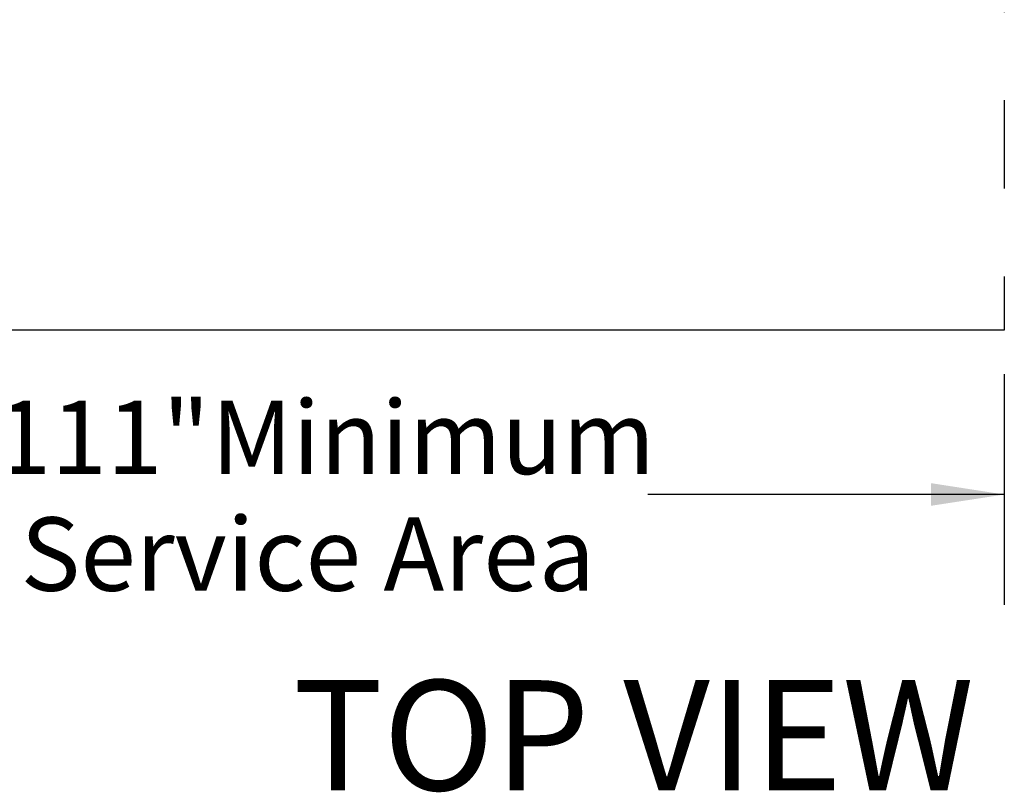
# Model space of a CAD drawing. Units: inches. Extents: x 0.3 to 10.6, y 0.4 to 8.2.
# Drawn here: x 5 to 6.1, y 4.1 to 5 of the extents above; entities that cross this region are included whole.
import ezdxf

# ---------------------------------------------------------------- set-up
doc = ezdxf.new("R2010")
doc.units = ezdxf.units.IN
doc.header["$MEASUREMENT"] = 0
doc.linetypes.add('HIDDEN', pattern=[0.075, 0.05, -0.025])
doc.layers.add('SERVICE_AREA_LINE', color=7, linetype='HIDDEN')
doc.layers.add('TEXT', color=7, linetype='Continuous')
doc.styles.add('SLDTEXTSTYLE0', font='GOTHIC.TTF', dxfattribs={"width": 0.913})
doc.dimstyles.new('SLDDIMSTYLE3', dxfattribs={"dimtxt": 0.083333, "dimasz": 0.083333, "dimexe": 0, "dimexo": 0.0625, "dimgap": 0.020833, "dimtad": 0, "dimdec": 6, "dimlfac": 70, "dimrnd": 1e-09, "dimzin": 12, "dimdsep": 46, "dimlunit": 5, "dimtxsty": 'SLDTEXTSTYLE0', "dimsah": 1, "dimcen": 0.09, "dimadec": 0, "dimazin": 3, "dimtfac": 1, "dimtdec": 3, "dimtmove": 0, "dimatfit": 0, "dimfxl": 1, "dimfrac": 2, "dimtolj": 1, "dimtzin": 12, "dimarcsym": 0})
doc.dimstyles.new('SLDDIMSTYLE5', dxfattribs={"dimtxt": 0.083333, "dimasz": 0.083333, "dimexe": 0, "dimexo": 0.0625, "dimgap": 0.020833, "dimtad": 0, "dimlfac": 70, "dimrnd": 1e-09, "dimzin": 12, "dimdsep": 46, "dimlunit": 5, "dimtxsty": 'SLDTEXTSTYLE0', "dimsah": 1, "dimcen": 0.09, "dimadec": 0, "dimazin": 3, "dimtfac": 1, "dimtdec": 3, "dimtofl": 0, "dimtmove": 0, "dimatfit": 3, "dimfxl": 1, "dimfrac": 2, "dimtolj": 1, "dimtzin": 12, "dimarcsym": 0})

# ---------------------------------------------------------------- blocks, each defined once
blk = doc.blocks.new('_D_24')
at = {"layer": 'TEXT'}
for p, q in [((4.5472, 4.5946), (4.5472, 4.3331)), ((6.1329, 4.5946), (6.1329, 4.3331)), ((4.5472, 4.4581), (4.9882, 4.4581)), ((6.1329, 4.4581), (5.7284, 4.4581))]:
    blk.add_line(p, q, dxfattribs=at)
for points in [[(4.5472, 4.4581), (4.6305, 4.4453), (4.6305, 4.471)], [(6.1329, 4.4581), (6.0496, 4.471), (6.0496, 4.4453)]]:
    blk.add_solid(points, dxfattribs=at)
at = {"layer": 'TEXT', "attachment_point": 1, "style": 'SLDTEXTSTYLE0'}
for s, insert, char_height in [('111"', (4.9882, 4.5646), 0.08333), (' Minimum', (5.2074, 4.5646), 0.08333), ('Service Area', (5.0165, 4.4322), 0.083333)]:
    blk.add_mtext(s, dxfattribs=dict(at, insert=insert, char_height=char_height))
blk = doc.blocks.new('_D_25')
at = {"layer": 'TEXT'}
for p, q in [((4.2197, 5.5053), (4.2197, 5.6656)), ((6.0829, 5.5053), (4.0947, 5.5053)), ((6.0829, 4.6446), (4.0947, 4.6446)), ((4.2197, 4.6446), (4.2197, 4.4843))]:
    blk.add_line(p, q, dxfattribs=at)
for points in [[(4.2197, 5.5053), (4.2325, 5.5886), (4.2069, 5.5886)], [(4.2197, 4.6446), (4.2069, 4.5613), (4.2325, 4.5613)]]:
    blk.add_solid(points, dxfattribs=at)
at = {"layer": 'TEXT', "attachment_point": 1, "rotation": 90, "style": 'SLDTEXTSTYLE0'}
for s, insert, char_height in [('Blower Service ', (4.2457, 4.6856), 0.083333), ('Minimum ', (4.1133, 4.8287), 0.08333), ('Area Typ.', (4.3781, 4.8352), 0.08333), ('60 1/4"', (3.9809, 4.9092), 0.08333)]:
    blk.add_mtext(s, dxfattribs=dict(at, insert=insert, char_height=char_height))

msp = doc.modelspace()

# ---------------------------------------------------------------- linework, layer by layer
at = {"layer": 'SERVICE_AREA_LINE', "color": 7}
msp.add_line((6.13289154, 5.50530726), (6.13289154, 4.64459298), dxfattribs=at)
at = {"layer": 'SERVICE_AREA_LINE'}
msp.add_line((6.13289154, 4.64459298), (4.54717726, 4.64459298), dxfattribs=at)

# ---------------------------------------------------------------- texts
at = {"layer": 'SERVICE_AREA_LINE', "insert": (5.32567401, 4.24749723), "char_height": 0.125, "attachment_point": 1, "style": 'SLDTEXTSTYLE0'}
msp.add_mtext('TOP VIEW', dxfattribs=at)

# ---------------------------------------------------------------- dimensions: what is measured, and where the dimension line sits
at = {"layer": 'TEXT'}
dim = msp.add_linear_dim(base=(4.21971292, 4.64459298), p1=(6.13289154, 5.50530726), p2=(6.13289154, 4.64459298), angle=90, text='<>\\PMinimum \\PBlower Service \\PArea Typ.', dimstyle='SLDDIMSTYLE3', dxfattribs=at)
dim.commit()
dim.dimension.update_dxf_attribs({"geometry": '_D_25', "text_midpoint": (4.21971292, 5.08918981), "dimtype": 160})
dim = msp.add_linear_dim(base=(4.54717726, 4.45813628), p1=(6.13289154, 4.64459298), p2=(4.54717726, 4.64459298), text='<> Minimum\\PService Area', dimstyle='SLDDIMSTYLE5', dxfattribs=at)
dim.commit()
dim.dimension.update_dxf_attribs({"geometry": '_D_24', "text_midpoint": (5.35830279, 4.45813628), "dimtype": 160})

doc.saveas('drawing.dxf')
